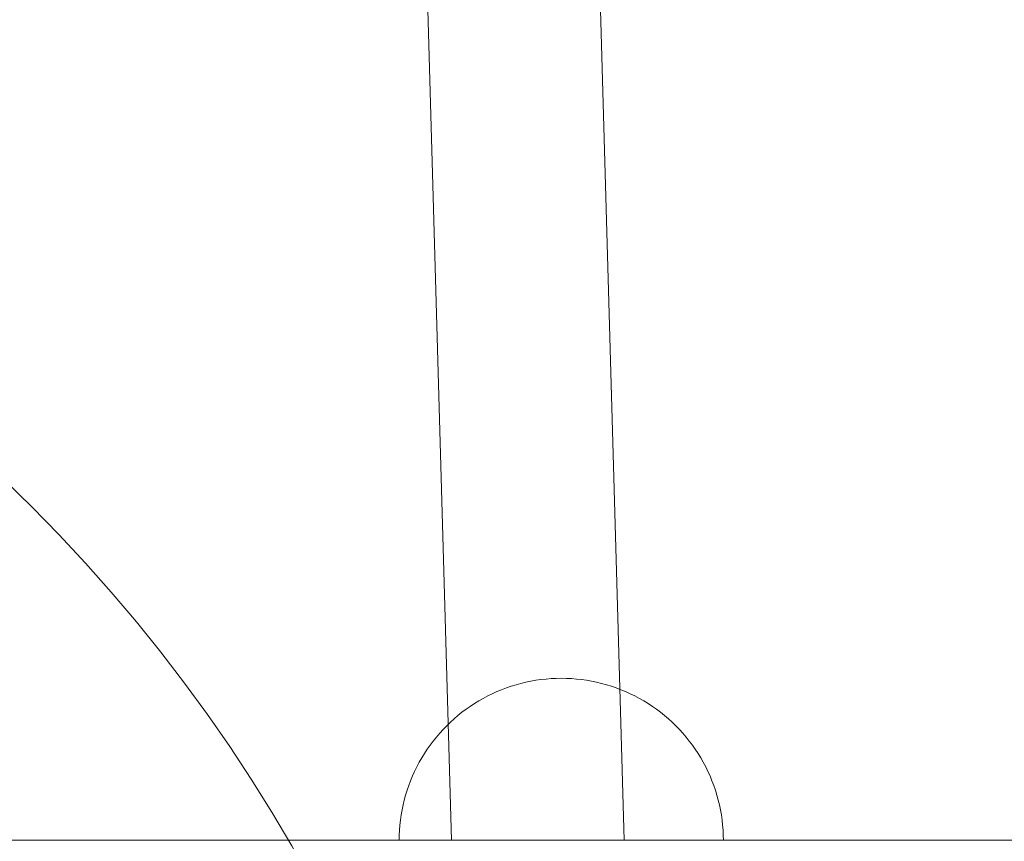
# Model space of a CAD drawing. Units: millimetres. Extents: x 701 to 17430, y -7805 to 6536.
# Drawn here: x 4167 to 4258, y -2790 to -2714 of the extents above; entities that cross this region are included whole.
import ezdxf

# ---------------------------------------------------------------- set-up
doc = ezdxf.new("R2010")
doc.units = ezdxf.units.MM
doc.header["$MEASUREMENT"] = 0
doc.linetypes.add('Wipeout_Contour', pattern=[1000, 0, -1000])
doc.layers.add('STREFA', color=7, linetype='Continuous')
doc.layers.add('STREFA_Nr_pióra__7', color=7, linetype='Continuous', lineweight=18)
doc.layers.add('ZESTAW_Nr_pióra__7_Nr_pióra__7', color=7, linetype='Continuous', lineweight=18)
doc.styles.add('GENERATED_STYLE_1', font='txt')
doc.dimstyles.new('GENERATED_STYLE__1', dxfattribs={"dimtxt": 150, "dimasz": 91.78744, "dimexe": 0.18, "dimexo": 0, "dimgap": 0.09, "dimtad": 0, "dimtih": 1, "dimtoh": 1, "dimdec": 0, "dimlfac": 0.1, "dimzin": 0, "dimdsep": 46, "dimtxsty": 'GENERATED_STYLE_1', "dimblk": 'ARROWHEAD_5', "dimblk1": 'ARROWHEAD_5', "dimblk2": 'ARROWHEAD_5', "dimcen": 0.09, "dimclrd": 7, "dimclre": 7, "dimclrt": 7, "dimazin": 0, "dimtfac": 1, "dimtdec": 4, "dimtmove": 0, "dimatfit": 3, "dimfxl": 0, "dimtolj": 1, "dimtzin": 0, "dimarcsym": 0})
doc.dimstyles.new('GENERATED_STYLE__4', dxfattribs={"dimtxt": 150, "dimasz": 91.78744, "dimexe": 0.18, "dimexo": 3000, "dimgap": 0.09, "dimtad": 0, "dimtih": 1, "dimtoh": 1, "dimdec": 0, "dimlfac": 0.1, "dimzin": 0, "dimdsep": 46, "dimtxsty": 'GENERATED_STYLE_1', "dimblk": 'ARROWHEAD_5', "dimblk1": 'ARROWHEAD_5', "dimblk2": 'ARROWHEAD_5', "dimcen": 0.09, "dimclrd": 7, "dimclre": 7, "dimclrt": 7, "dimazin": 0, "dimtfac": 1, "dimtdec": 4, "dimtmove": 0, "dimatfit": 3, "dimfxl": 0, "dimtolj": 1, "dimtzin": 0, "dimarcsym": 0})

# ---------------------------------------------------------------- blocks, each defined once
blk = doc.blocks.new('*D1')
at = {"layer": 'STREFA', "linetype": 'Continuous', "lineweight": 0, "true_color": 0x000000}
for points in [[(1671.324, -7205.358), (1764.625, -7230.358), (1764.625, -7180.358)], [(14809.538, -7205.358), (14716.237, -7180.358), (14716.237, -7230.358)]]:
    blk.add_hatch(color=18, dxfattribs=at).paths.add_polyline_path(points)
at = {"layer": 'STREFA_Nr_pióra__7', "linetype": 'Continuous'}
for p, q in [((1671.324, -7295.938), (1671.324, -7114.778)), ((14809.538, -7295.938), (14809.538, -7114.778)), ((1671.324, -7205.358), (1764.625, -7180.358)), ((1764.625, -7180.358), (1764.625, -7230.358)), ((14809.538, -7205.358), (14716.237, -7180.358)), ((14716.237, -7230.358), (14716.237, -7180.358)), ((1671.324, -7205.358), (1764.625, -7230.358)), ((1764.625, -7205.358), (7959.94, -7205.358)), ((8520.922, -7205.358), (14716.237, -7205.358)), ((14809.538, -7205.358), (14716.237, -7230.358))]:
    blk.add_line(p, q, dxfattribs=at)
at = {"color": 254, "linetype": 'Wipeout_Contour', "lineweight": 0, "ltscale": 43792.615669}
blk.add_wipeout([(7958.974, -7305.358), (8521.888, -7305.358), (8521.888, -7105.358), (7958.974, -7105.358)], dxfattribs=at).dxf.layer = 'STREFA'
at = {"layer": 'STREFA_Nr_pióra__7', "insert": (7983.974, -7280.358), "char_height": 150, "attachment_point": 7, "style": 'GENERATED_STYLE_1'}
blk.add_mtext('\\A1;{\\fArial|b0|i0|c238|p38;1\xa0314}', dxfattribs=at)
blk = doc.blocks.new('ARROWHEAD_5')
at = {"color": 0, "linetype": 'Continuous', "lineweight": 0}
blk.add_line((0, 0), (-1, 0), dxfattribs=at)
blk.add_solid([(-1, 0.2679), (0, 0), (-1, -0.2679), (-1, 0.2679)], dxfattribs=at)
blk = doc.blocks.new('*D5')
at = {"layer": 'STREFA', "linetype": 'Continuous', "lineweight": 0, "true_color": 0x000000}
for points in [[(700.501, -7705.358), (793.802, -7730.358), (793.802, -7680.358)], [(16305.1, -7705.358), (16211.799, -7680.358), (16211.799, -7730.358)]]:
    blk.add_hatch(color=18, dxfattribs=at).paths.add_polyline_path(points)
at = {"layer": 'STREFA_Nr_pióra__7', "linetype": 'Continuous'}
for p, q in [((700.501, -7795.938), (700.501, -4705.358)), ((16305.1, -7795.938), (16305.1, -4705.358)), ((700.501, -7705.358), (793.802, -7680.358)), ((793.802, -7680.358), (793.802, -7730.358)), ((16305.1, -7705.358), (16211.799, -7680.358)), ((16211.799, -7730.358), (16211.799, -7680.358)), ((700.501, -7705.358), (793.802, -7730.358)), ((793.802, -7705.358), (8222.309, -7705.358)), ((8783.292, -7705.358), (16211.799, -7705.358)), ((16305.1, -7705.358), (16211.799, -7730.358))]:
    blk.add_line(p, q, dxfattribs=at)
at = {"color": 254, "linetype": 'Wipeout_Contour', "lineweight": 0, "ltscale": 45906.263951}
blk.add_wipeout([(8221.343, -7805.358), (8784.258, -7805.358), (8784.258, -7605.358), (8221.343, -7605.358)], dxfattribs=at).dxf.layer = 'STREFA'
at = {"layer": 'STREFA_Nr_pióra__7', "insert": (8246.343, -7780.358), "char_height": 150, "attachment_point": 7, "style": 'GENERATED_STYLE_1'}
blk.add_mtext('\\A1;{\\fArial|b0|i0|c238|p38;1\xa0560}', dxfattribs=at)

msp = doc.modelspace()

# ---------------------------------------------------------------- linework, layer by layer
at = {"layer": 'ZESTAW_Nr_pióra__7_Nr_pióra__7', "linetype": 'Continuous'}
for p, q in [((4206.729, -2790.052), (4200.424, -2568.601)), ((4222.735, -2790.052), (4216.42, -2568.241)), ((4212.266, -2775.786), (4211.82, -2775.939)), ((4212.716, -2775.648), (4212.266, -2775.786)), ((4213.17, -2775.523), (4212.716, -2775.648)), ((4213.629, -2775.413), (4213.17, -2775.523)), ((4214.09, -2775.318), (4213.629, -2775.413)), ((4214.554, -2775.237), (4214.09, -2775.318)), ((4215.021, -2775.17), (4214.554, -2775.237)), ((4215.489, -2775.119), (4215.021, -2775.17)), ((4215.959, -2775.082), (4215.489, -2775.119)), ((4216.43, -2775.059), (4215.959, -2775.082)), ((4216.901, -2775.052), (4216.43, -2775.059)), ((4216.901, -2775.052), (4217.372, -2775.059)), ((4217.372, -2775.059), (4217.843, -2775.082)), ((4217.843, -2775.082), (4218.312, -2775.119)), ((4218.312, -2775.119), (4218.781, -2775.17)), ((4218.781, -2775.17), (4219.247, -2775.237)), ((4219.247, -2775.237), (4219.711, -2775.318)), ((4219.711, -2775.318), (4220.173, -2775.413)), ((4220.173, -2775.413), (4220.631, -2775.523)), ((4220.631, -2775.523), (4221.086, -2775.648)), ((4221.086, -2775.648), (4221.536, -2775.786)), ((4221.536, -2775.786), (4221.982, -2775.939)), ((4210.091, -2776.687), (4209.674, -2776.907)), ((4210.514, -2776.48), (4210.091, -2776.687)), ((4210.944, -2776.286), (4210.514, -2776.48)), ((4211.379, -2776.105), (4210.944, -2776.286)), ((4211.82, -2775.939), (4211.379, -2776.105)), ((4221.982, -2775.939), (4222.423, -2776.105)), ((4222.423, -2776.105), (4222.858, -2776.286)), ((4222.858, -2776.286), (4223.287, -2776.48)), ((4223.287, -2776.48), (4223.711, -2776.687)), ((4223.711, -2776.687), (4224.127, -2776.907)), ((4208.47, -2777.646), (4208.084, -2777.917)), ((4208.863, -2777.387), (4208.47, -2777.646)), ((4209.265, -2777.141), (4208.863, -2777.387)), ((4209.674, -2776.907), (4209.265, -2777.141)), ((4224.127, -2776.907), (4224.536, -2777.141)), ((4224.536, -2777.141), (4224.938, -2777.387)), ((4224.938, -2777.387), (4225.332, -2777.646)), ((4225.332, -2777.646), (4225.718, -2777.917)), ((4207.339, -2778.494), (4206.981, -2778.8)), ((4207.707, -2778.2), (4207.339, -2778.494)), ((4208.084, -2777.917), (4207.707, -2778.2)), ((4225.718, -2777.917), (4226.094, -2778.2)), ((4226.094, -2778.2), (4226.462, -2778.494)), ((4226.462, -2778.494), (4226.82, -2778.8)), ((4206.294, -2779.445), (4205.966, -2779.784)), ((4206.633, -2779.118), (4206.294, -2779.445)), ((4206.981, -2778.8), (4206.633, -2779.118)), ((4226.82, -2778.8), (4227.169, -2779.118)), ((4227.169, -2779.118), (4227.507, -2779.445)), ((4227.507, -2779.445), (4227.835, -2779.784)), ((4205.649, -2780.132), (4205.343, -2780.491)), ((4205.966, -2779.784), (4205.649, -2780.132)), ((4227.835, -2779.784), (4228.152, -2780.132)), ((4228.152, -2780.132), (4228.458, -2780.491)), ((4204.766, -2781.235), (4204.495, -2781.621)), ((4205.048, -2780.858), (4204.766, -2781.235)), ((4205.343, -2780.491), (4205.048, -2780.858)), ((4228.458, -2780.491), (4228.753, -2780.858)), ((4228.753, -2780.858), (4229.036, -2781.235)), ((4229.036, -2781.235), (4229.307, -2781.621)), ((4204.236, -2782.015), (4203.99, -2782.416)), ((4204.495, -2781.621), (4204.236, -2782.015)), ((4229.307, -2781.621), (4229.566, -2782.015)), ((4229.566, -2782.015), (4229.812, -2782.416)), ((4203.756, -2782.826), (4203.536, -2783.242)), ((4203.99, -2782.416), (4203.756, -2782.826)), ((4229.812, -2782.416), (4230.045, -2782.826)), ((4230.045, -2782.826), (4230.266, -2783.242)), ((4203.328, -2783.665), (4203.134, -2784.095)), ((4203.536, -2783.242), (4203.328, -2783.665)), ((4230.266, -2783.242), (4230.473, -2783.665)), ((4230.473, -2783.665), (4230.667, -2784.095)), ((4202.788, -2784.971), (4202.635, -2785.417)), ((4202.954, -2784.53), (4202.788, -2784.971)), ((4203.134, -2784.095), (4202.954, -2784.53)), ((4230.667, -2784.095), (4230.847, -2784.53)), ((4230.847, -2784.53), (4231.014, -2784.971)), ((4231.014, -2784.971), (4231.167, -2785.417)), ((4202.496, -2785.867), (4202.372, -2786.322)), ((4202.635, -2785.417), (4202.496, -2785.867)), ((4231.167, -2785.417), (4231.305, -2785.867)), ((4231.305, -2785.867), (4231.43, -2786.322)), ((4202.262, -2786.78), (4202.166, -2787.241)), ((4202.372, -2786.322), (4202.262, -2786.78)), ((4231.43, -2786.322), (4231.54, -2786.78)), ((4231.54, -2786.78), (4231.635, -2787.241)), ((4202.085, -2787.706), (4202.019, -2788.172)), ((4202.166, -2787.241), (4202.085, -2787.706)), ((4231.635, -2787.241), (4231.716, -2787.706)), ((4231.716, -2787.706), (4231.782, -2788.172)), ((4201.967, -2788.64), (4201.93, -2789.11)), ((4202.019, -2788.172), (4201.967, -2788.64)), ((4231.782, -2788.172), (4231.834, -2788.64)), ((4231.834, -2788.64), (4231.871, -2789.11)), ((4201.93, -2789.11), (4201.908, -2789.581)), ((4231.871, -2789.11), (4231.893, -2789.581)), ((4856.908, -2790.052), (4076.893, -2790.052)), ((4201.908, -2789.581), (4201.901, -2790.052)), ((4201.908, -2790.052), (4201.93, -2790.052)), ((4201.93, -2790.052), (4201.967, -2790.052)), ((4201.967, -2790.052), (4202.019, -2790.052)), ((4202.019, -2790.052), (4202.085, -2790.052)), ((4202.085, -2790.052), (4202.166, -2790.052)), ((4202.166, -2790.052), (4202.262, -2790.052)), ((4202.262, -2790.052), (4202.372, -2790.052)), ((4202.372, -2790.052), (4202.496, -2790.052)), ((4202.496, -2790.052), (4202.635, -2790.052)), ((4202.635, -2790.052), (4202.788, -2790.052)), ((4202.788, -2790.052), (4202.954, -2790.052)), ((4202.954, -2790.052), (4203.134, -2790.052)), ((4203.134, -2790.052), (4203.328, -2790.052)), ((4203.328, -2790.052), (4203.536, -2790.052)), ((4203.536, -2790.052), (4203.756, -2790.052)), ((4203.756, -2790.052), (4203.99, -2790.052)), ((4203.99, -2790.052), (4204.236, -2790.052)), ((4204.236, -2790.052), (4204.495, -2790.052)), ((4204.495, -2790.052), (4204.766, -2790.052)), ((4204.766, -2790.052), (4205.048, -2790.052)), ((4205.048, -2790.052), (4205.343, -2790.052)), ((4205.343, -2790.052), (4205.649, -2790.052)), ((4205.649, -2790.052), (4205.966, -2790.052)), ((4205.966, -2790.052), (4206.294, -2790.052)), ((4206.294, -2790.052), (4206.633, -2790.052)), ((4206.633, -2790.052), (4206.981, -2790.052)), ((4206.732, -2790.052), (4206.734, -2790.052)), ((4206.747, -2790.052), (4206.734, -2790.052)), ((4206.768, -2790.052), (4206.747, -2790.052)), ((4206.797, -2790.052), (4206.768, -2790.052)), ((4206.833, -2790.052), (4206.797, -2790.052)), ((4206.878, -2790.052), (4206.833, -2790.052)), ((4206.93, -2790.052), (4206.878, -2790.052)), ((4206.99, -2790.052), (4206.93, -2790.052)), ((4206.981, -2790.052), (4207.339, -2790.052)), ((4207.057, -2790.052), (4206.99, -2790.052)), ((4207.132, -2790.052), (4207.057, -2790.052)), ((4207.215, -2790.052), (4207.132, -2790.052)), ((4207.305, -2790.052), (4207.215, -2790.052)), ((4207.402, -2790.052), (4207.305, -2790.052)), ((4207.339, -2790.052), (4207.707, -2790.052)), ((4207.506, -2790.052), (4207.402, -2790.052)), ((4207.618, -2790.052), (4207.506, -2790.052)), ((4207.737, -2790.052), (4207.618, -2790.052)), ((4207.707, -2790.052), (4208.084, -2790.052)), ((4207.862, -2790.052), (4207.737, -2790.052)), ((4207.995, -2790.052), (4207.862, -2790.052)), ((4208.134, -2790.052), (4207.995, -2790.052)), ((4208.084, -2790.052), (4208.47, -2790.052)), ((4208.279, -2790.052), (4208.134, -2790.052)), ((4208.431, -2790.052), (4208.279, -2790.052)), ((4208.589, -2790.052), (4208.431, -2790.052)), ((4208.47, -2790.052), (4208.863, -2790.052)), ((4208.753, -2790.052), (4208.589, -2790.052)), ((4208.923, -2790.052), (4208.753, -2790.052)), ((4208.863, -2790.052), (4209.265, -2790.052)), ((4209.099, -2790.052), (4208.923, -2790.052)), ((4209.28, -2790.052), (4209.099, -2790.052)), ((4209.265, -2790.052), (4209.674, -2790.052)), ((4209.467, -2790.052), (4209.28, -2790.052)), ((4209.659, -2790.052), (4209.467, -2790.052)), ((4209.856, -2790.052), (4209.659, -2790.052)), ((4209.674, -2790.052), (4210.091, -2790.052)), ((4210.058, -2790.052), (4209.856, -2790.052)), ((4210.264, -2790.052), (4210.058, -2790.052)), ((4210.091, -2790.052), (4210.514, -2790.052)), ((4210.475, -2790.052), (4210.264, -2790.052)), ((4210.69, -2790.052), (4210.475, -2790.052)), ((4210.514, -2790.052), (4210.944, -2790.052)), ((4210.909, -2790.052), (4210.69, -2790.052)), ((4211.131, -2790.052), (4210.909, -2790.052)), ((4210.944, -2790.052), (4211.379, -2790.052)), ((4211.358, -2790.052), (4211.131, -2790.052)), ((4211.587, -2790.052), (4211.358, -2790.052)), ((4211.379, -2790.052), (4211.82, -2790.052)), ((4211.82, -2790.052), (4211.587, -2790.052)), ((4212.056, -2790.052), (4211.82, -2790.052)), ((4211.82, -2790.052), (4212.266, -2790.052)), ((4212.294, -2790.052), (4212.056, -2790.052)), ((4212.266, -2790.052), (4212.716, -2790.052)), ((4212.535, -2790.052), (4212.294, -2790.052)), ((4212.777, -2790.052), (4212.535, -2790.052)), ((4212.716, -2790.052), (4213.17, -2790.052)), ((4213.022, -2790.052), (4212.777, -2790.052)), ((4213.268, -2790.052), (4213.022, -2790.052)), ((4213.17, -2790.052), (4213.629, -2790.052)), ((4213.516, -2790.052), (4213.268, -2790.052)), ((4213.765, -2790.052), (4213.516, -2790.052)), ((4213.629, -2790.052), (4214.09, -2790.052)), ((4214.015, -2790.052), (4213.765, -2790.052)), ((4214.266, -2790.052), (4214.015, -2790.052)), ((4214.09, -2790.052), (4214.554, -2790.052)), ((4214.517, -2790.052), (4214.266, -2790.052)), ((4214.769, -2790.052), (4214.517, -2790.052)), ((4214.554, -2790.052), (4215.021, -2790.052)), ((4215.02, -2790.052), (4214.769, -2790.052)), ((4215.271, -2790.052), (4215.02, -2790.052)), ((4215.021, -2790.052), (4215.489, -2790.052)), ((4215.522, -2790.052), (4215.271, -2790.052)), ((4215.489, -2790.052), (4215.959, -2790.052)), ((4215.771, -2790.052), (4215.522, -2790.052)), ((4216.02, -2790.052), (4215.771, -2790.052)), ((4215.959, -2790.052), (4216.43, -2790.052)), ((4216.268, -2790.052), (4216.02, -2790.052)), ((4216.514, -2790.052), (4216.268, -2790.052)), ((4216.43, -2790.052), (4216.901, -2790.052)), ((4216.758, -2790.052), (4216.514, -2790.052)), ((4217, -2790.052), (4216.758, -2790.052)), ((4216.901, -2790.052), (4217.372, -2790.052)), ((4217.24, -2790.052), (4217, -2790.052)), ((4217.478, -2790.052), (4217.24, -2790.052)), ((4217.372, -2790.052), (4217.843, -2790.052)), ((4217.712, -2790.052), (4217.478, -2790.052)), ((4217.944, -2790.052), (4217.712, -2790.052)), ((4217.843, -2790.052), (4218.312, -2790.052)), ((4218.173, -2790.052), (4217.944, -2790.052)), ((4218.398, -2790.052), (4218.173, -2790.052)), ((4218.312, -2790.052), (4218.781, -2790.052)), ((4218.62, -2790.052), (4218.398, -2790.052)), ((4218.838, -2790.052), (4218.62, -2790.052)), ((4218.781, -2790.052), (4219.247, -2790.052)), ((4219.051, -2790.052), (4218.838, -2790.052)), ((4219.261, -2790.052), (4219.051, -2790.052)), ((4219.247, -2790.052), (4219.711, -2790.052)), ((4219.466, -2790.052), (4219.261, -2790.052)), ((4219.666, -2790.052), (4219.466, -2790.052)), ((4219.862, -2790.052), (4219.666, -2790.052)), ((4219.711, -2790.052), (4220.173, -2790.052)), ((4220.052, -2790.052), (4219.862, -2790.052)), ((4220.237, -2790.052), (4220.052, -2790.052)), ((4220.173, -2790.052), (4220.631, -2790.052)), ((4220.417, -2790.052), (4220.237, -2790.052)), ((4220.591, -2790.052), (4220.417, -2790.052)), ((4220.76, -2790.052), (4220.591, -2790.052)), ((4220.631, -2790.052), (4221.086, -2790.052)), ((4220.922, -2790.052), (4220.76, -2790.052)), ((4221.078, -2790.052), (4220.922, -2790.052)), ((4221.228, -2790.052), (4221.078, -2790.052)), ((4221.086, -2790.052), (4221.536, -2790.052)), ((4221.372, -2790.052), (4221.228, -2790.052)), ((4221.509, -2790.052), (4221.372, -2790.052)), ((4221.639, -2790.052), (4221.509, -2790.052)), ((4221.536, -2790.052), (4221.982, -2790.052)), ((4221.763, -2790.052), (4221.639, -2790.052)), ((4221.88, -2790.052), (4221.763, -2790.052)), ((4221.989, -2790.052), (4221.88, -2790.052)), ((4221.982, -2790.052), (4222.423, -2790.052)), ((4222.092, -2790.052), (4221.989, -2790.052)), ((4222.187, -2790.052), (4222.092, -2790.052)), ((4222.275, -2790.052), (4222.187, -2790.052)), ((4222.355, -2790.052), (4222.275, -2790.052)), ((4222.428, -2790.052), (4222.355, -2790.052)), ((4222.423, -2790.052), (4222.858, -2790.052)), ((4222.493, -2790.052), (4222.428, -2790.052)), ((4222.551, -2790.052), (4222.493, -2790.052)), ((4222.6, -2790.052), (4222.551, -2790.052)), ((4222.642, -2790.052), (4222.6, -2790.052)), ((4222.677, -2790.052), (4222.642, -2790.052)), ((4222.703, -2790.052), (4222.677, -2790.052)), ((4222.722, -2790.052), (4222.703, -2790.052)), ((4222.732, -2790.052), (4222.722, -2790.052)), ((4222.858, -2790.052), (4223.287, -2790.052)), ((4223.287, -2790.052), (4223.711, -2790.052)), ((4223.711, -2790.052), (4224.127, -2790.052)), ((4224.127, -2790.052), (4224.536, -2790.052)), ((4224.536, -2790.052), (4224.938, -2790.052)), ((4224.938, -2790.052), (4225.332, -2790.052)), ((4225.332, -2790.052), (4225.718, -2790.052)), ((4225.718, -2790.052), (4226.094, -2790.052)), ((4226.094, -2790.052), (4226.462, -2790.052)), ((4226.462, -2790.052), (4226.82, -2790.052)), ((4226.82, -2790.052), (4227.169, -2790.052)), ((4227.169, -2790.052), (4227.507, -2790.052)), ((4227.507, -2790.052), (4227.835, -2790.052)), ((4227.835, -2790.052), (4228.152, -2790.052)), ((4228.152, -2790.052), (4228.458, -2790.052)), ((4228.458, -2790.052), (4228.753, -2790.052)), ((4228.753, -2790.052), (4229.036, -2790.052)), ((4229.036, -2790.052), (4229.307, -2790.052)), ((4229.307, -2790.052), (4229.566, -2790.052)), ((4229.566, -2790.052), (4229.812, -2790.052)), ((4229.812, -2790.052), (4230.045, -2790.052)), ((4230.045, -2790.052), (4230.266, -2790.052)), ((4230.266, -2790.052), (4230.473, -2790.052)), ((4230.473, -2790.052), (4230.667, -2790.052)), ((4230.667, -2790.052), (4230.847, -2790.052)), ((4230.847, -2790.052), (4231.014, -2790.052)), ((4231.014, -2790.052), (4231.167, -2790.052)), ((4231.167, -2790.052), (4231.305, -2790.052)), ((4231.305, -2790.052), (4231.43, -2790.052)), ((4231.43, -2790.052), (4231.54, -2790.052)), ((4231.54, -2790.052), (4231.635, -2790.052)), ((4231.635, -2790.052), (4231.716, -2790.052)), ((4231.716, -2790.052), (4231.782, -2790.052)), ((4231.782, -2790.052), (4231.834, -2790.052)), ((4231.834, -2790.052), (4231.871, -2790.052)), ((4231.871, -2790.052), (4231.893, -2790.052)), ((4231.893, -2789.581), (4231.901, -2790.052))]:
    msp.add_line(p, q, dxfattribs=at)
msp.add_arc((4061.827, -2865.236), 150, 270, 90, dxfattribs=at)

# ---------------------------------------------------------------- next in the draw order: dimensions: what is measured, and where the dimension line sits
at = {"layer": 'STREFA', "linetype": 'Continuous'}
dim = msp.add_linear_dim(base=(14809.538, -7205.358), p1=(1671.324, -267.516), p2=(14809.538, -0.123), dimstyle='GENERATED_STYLE__1', dxfattribs=at)
dim.commit()
dim.dimension.update_dxf_attribs({"geometry": '*D1', "text_midpoint": (8240.431, -7205.358), "dimtype": 160})

# ---------------------------------------------------------------- next in the draw order: dimensions: what is measured, and where the dimension line sits
dim = msp.add_linear_dim(base=(16305.1, -7705.358), p1=(700.501, -366.118), p2=(16305.1, -253.404), dimstyle='GENERATED_STYLE__4', dxfattribs=at)
dim.commit()
dim.dimension.update_dxf_attribs({"geometry": '*D5', "text_midpoint": (8502.801, -7705.358), "dimtype": 160})

doc.saveas('drawing.dxf')
